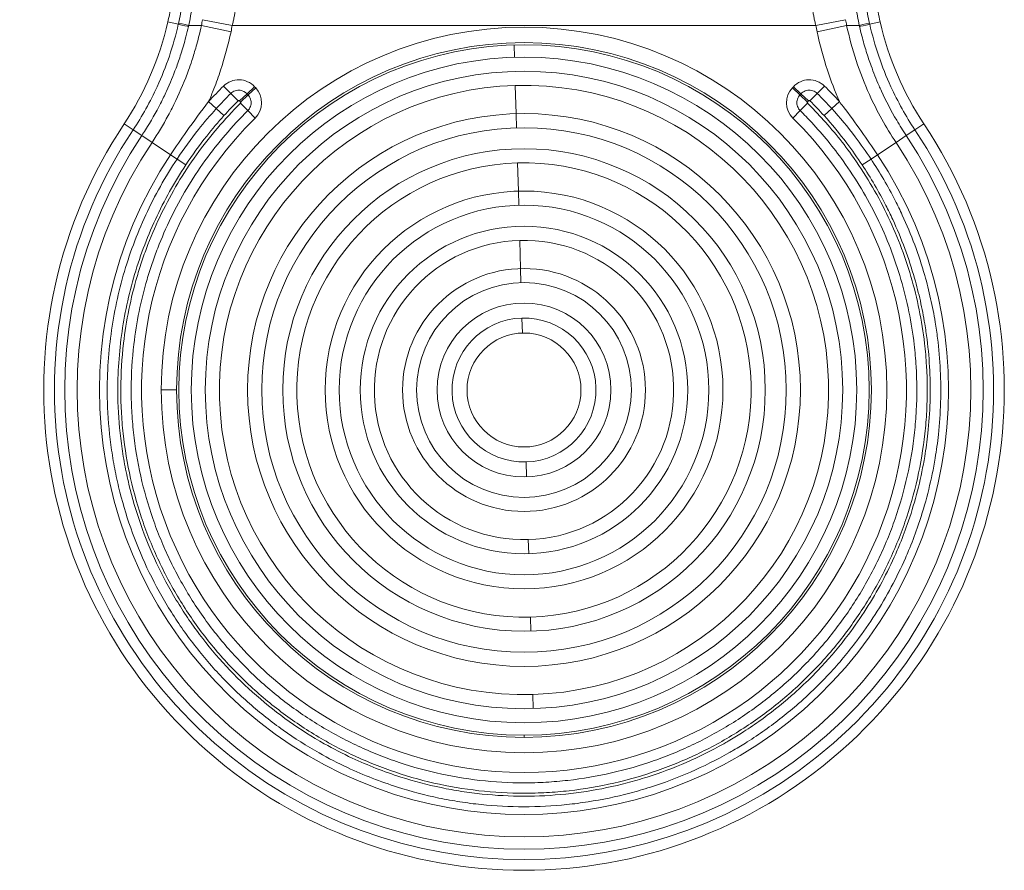
# Model space of a CAD drawing. Units: millimetres. Extents: x 1149 to 9431, y -1424 to 710.
# Drawn here: x 2663 to 3298, y -1424 to -875 of the extents above; entities that cross this region are included whole.
import ezdxf

# ---------------------------------------------------------------- set-up
doc = ezdxf.new("R2010")
doc.units = ezdxf.units.MM
doc.header["$MEASUREMENT"] = 0
doc.styles.get("Standard").update_dxf_attribs({"font": 'arial.ttf'})
doc.dimstyles.new('ISO-25', dxfattribs={"dimtxt": 2.5, "dimasz": 2.5, "dimexe": 1.25, "dimexo": 0.625, "dimtad": 1, "dimtxsty": 'Standard', "dimcen": 2.5, "dimadec": 0, "dimazin": 0, "dimtfac": 1, "dimtmove": 0, "dimatfit": 3, "dimfxl": 1, "dimarcsym": 0})

# ---------------------------------------------------------------- blocks, each defined once
blk = doc.blocks.new('*D1')
at = {"color": 0, "lineweight": -2, "transparency": 16777216}
for p, q in [((1478.06, 436.33), (1478.06, 477.58)), ((3298.06, 436.33), (3298.06, 477.58)), ((1578.06, 476.33), (3198.06, 476.33))]:
    blk.add_line(p, q, dxfattribs=at)
at = {"color": 0, "transparency": 16777216}
for points in [[(1578.06, 493), (1578.06, 459.67), (1478.06, 476.33)], [(3198.06, 493), (3198.06, 459.67), (3298.06, 476.33)]]:
    blk.add_solid(points, dxfattribs=at)
at = {"layer": 'Defpoints', "color": 0, "transparency": 16777216}
for p in [(3298.06, 476.33), (1478.06, 85.94), (3298.06, -1114.06)]:
    blk.add_point(p, dxfattribs=at)
at = {"color": 0, "lineweight": 18, "transparency": 16777216, "insert": (2388.06, 598.13), "char_height": 170, "attachment_point": 5}
blk.add_mtext('180', dxfattribs=at)
blk = doc.blocks.new('*D2')
at = {"color": 0, "lineweight": -2, "transparency": 16777216}
for p, q in [((1421.91, 395.94), (1380.66, 395.94)), ((1381.91, 295.94), (1381.91, -1324.06)), ((1421.91, -1424.06), (1380.66, -1424.06))]:
    blk.add_line(p, q, dxfattribs=at)
at = {"color": 0, "transparency": 16777216}
for points in [[(1365.25, 295.94), (1398.58, 295.94), (1381.91, 395.94)], [(1365.25, -1324.06), (1398.58, -1324.06), (1381.91, -1424.06)]]:
    blk.add_solid(points, dxfattribs=at)
at = {"layer": 'Defpoints', "color": 0, "transparency": 16777216}
for p in [(1788.06, 395.94), (1381.91, -1424.06), (2988.06, -1424.06)]:
    blk.add_point(p, dxfattribs=at)
at = {"color": 0, "lineweight": 18, "transparency": 16777216, "insert": (1260.11, -514.06), "char_height": 170, "attachment_point": 5, "rotation": 90}
blk.add_mtext('180', dxfattribs=at)

msp = doc.modelspace()

# ---------------------------------------------------------------- linework, layer by layer
at = {"lineweight": 18}
for p, q in [((2764.935, -878.032), (2758.183, -876.503)), ((2780.561, -875.063), (2799.772, -878.711)), ((3176.353, -878.711), (3195.564, -875.063)), ((3211.19, -878.032), (3217.942, -876.503)), ((2779.822, -878.711), (2771.651, -878.711)), ((2798.944, -882.804), (2779.822, -878.711)), ((2799.772, -878.711), (3176.353, -878.711)), ((3196.302, -878.711), (3177.18, -882.804)), ((3196.302, -878.711), (3204.474, -878.711)), ((2981.716, -891.382), (2981.944, -899.378)), ((2798.847, -922.678), (2794.131, -917.908)), ((2809.294, -922.877), (2814.189, -918.29)), ((2809.978, -923.607), (2814.873, -919.02)), ((2814.189, -918.29), (2814.873, -919.02)), ((2982.461, -917.528), (2982.98, -935.735)), ((3161.252, -919.02), (3161.936, -918.29)), ((3166.146, -923.607), (3161.252, -919.02)), ((3166.83, -922.877), (3161.936, -918.29)), ((3177.278, -922.678), (3181.994, -917.908)), ((2803.563, -927.449), (2798.847, -922.678)), ((2809.294, -922.877), (2804.4, -927.465)), ((2805.084, -928.195), (2804.4, -927.465)), ((2809.978, -923.607), (2805.084, -928.195)), ((2809.294, -922.877), (2809.978, -923.607)), ((3166.146, -923.607), (3166.83, -922.877)), ((3166.146, -923.607), (3171.041, -928.195)), ((3166.83, -922.877), (3171.725, -927.465)), ((3171.725, -927.465), (3171.041, -928.195)), ((3172.561, -927.449), (3177.278, -922.678)), ((2789.473, -932.424), (2784.523, -927.897)), ((2794.423, -936.952), (2789.473, -932.424)), ((2809.785, -933.778), (2805.068, -929.009)), ((2809.785, -933.778), (2814.502, -938.548)), ((3166.34, -933.778), (3161.623, -938.548)), ((3166.34, -933.778), (3171.056, -929.009)), ((3181.702, -936.952), (3186.652, -932.424)), ((3191.602, -927.897), (3186.652, -932.424)), ((2982.98, -935.735), (2983.24, -944.838)), ((2735.736, -946.169), (2729.97, -942.333)), ((2735.736, -946.169), (2741.317, -949.883)), ((3240.388, -946.169), (3234.807, -949.883)), ((3240.388, -946.169), (3246.154, -942.333)), ((2747.964, -954.305), (2741.317, -949.883)), ((3228.161, -954.305), (3234.807, -949.883)), ((2759.928, -962.265), (2747.964, -954.305)), ((3216.196, -962.265), (3228.161, -954.305)), ((2759.928, -962.265), (2764.103, -965.043)), ((2769.788, -968.826), (2764.103, -965.043)), ((3206.336, -968.826), (3212.022, -965.043)), ((3212.022, -965.043), (3216.196, -962.265)), ((2983.886, -967.508), (2984.405, -985.714)), ((2984.405, -985.714), (2984.664, -994.818)), ((2985.31, -1017.487), (2985.829, -1035.694)), ((2985.829, -1035.694), (2986.088, -1044.797)), ((2986.739, -1067.62), (2987.015, -1077.299)), ((2763.861, -1114.055), (2753.899, -1114.055)), ((2989.386, -1160.49), (2989.661, -1170.169)), ((2990.814, -1210.623), (2991.074, -1219.726)), ((2992.239, -1260.603), (2992.498, -1269.706))]:
    msp.add_line(p, q, dxfattribs=at)
at = {"color": 0, "linetype": 'Continuous', "lineweight": 0}
for p, q in [((2993.663, -1310.582), (2993.923, -1319.686)), ((2988.062, -1338.256), (2988.062, -1336.819))]:
    msp.add_line(p, q, dxfattribs=at)
at = {"lineweight": 18}
for radius in [234.163, 222.764, 214.764, 205.714, 178.393, 169.286, 155.714, 128.393, 119.286, 105.714, 78.393, 69.286, 56.136, 36.771]:
    msp.add_circle((2988.062, -1114.055), radius, dxfattribs=at)
for centre, radius, start, end in [((2565.434, -832.858), 197.628, 326.36205, 347.241397), ((3410.69, -832.858), 197.628, 192.758603, 213.63795), ((2988.062, -1114.055), 224.201, 270, 180), ((2803.974, -927.864), 14, 43.142644, 134.674614), ((3172.151, -927.864), 14, 45.325386, 136.857356), ((2988.062, -1114.055), 275.832, 134.674614, 137.553903), ((2988.062, -1114.055), 196.607, 91.632461, 271.632461), ((2804.658, -928.594), 14, 314.680489, 43.142644), ((2988.062, -1114.055), 196.607, 271.632461, 91.632461), ((3171.467, -928.594), 14, 136.857356, 225.319511), ((2988.062, -1114.055), 275.832, 42.446152, 45.325386), ((2988.093, -1114.084), 269.166, 134.674839, 137.553596), ((2988.092, -1114.084), 262.456, 134.674839, 137.553596), ((2988.036, -1114.08), 262.451, 42.446377, 45.325188), ((2988.036, -1114.081), 269.161, 42.446377, 45.325188), ((2988.062, -1114.055), 246.832, 134.680489, 45.319511), ((2988.062, -1114.055), 310, 146.36205, 33.63795), ((2988.062, -1114.055), 303.074, 146.36205, 33.63795), ((2988.062, -1114.055), 296.371, 146.36205, 33.63795), ((2988.062, -1114.055), 288.388, 146.36205, 33.63795), ((2988.062, -1114.055), 274.017, 146.36205, 33.63795), ((2988.062, -1114.055), 146.607, 91.632461, 271.632461), ((2988.062, -1114.055), 146.607, 271.632461, 91.632461), ((2988.062, -1114.055), 96.607, 91.632461, 271.632461), ((2988.062, -1114.055), 96.607, 271.632461, 91.632461), ((2988.062, -1114.055), 46.454, 91.632461, 271.632461), ((2988.062, -1114.055), 46.454, 271.632461, 91.632461), ((2988.062, -1114.055), 224.201, 180, 270)]:
    msp.add_arc(centre, radius, start, end, dxfattribs=at)
for centre, major_axis, ratio, start_param, end_param in [((2705.384, -864.543), (26.499, 116.924), 0.5092966, -1.570739, -1.5636197), ((3214.019, -876.588), (-9.758, -2.186), 0.0065486, -1.2580683, -0.2109162), ((3214.191, -877.352), (-9.752, -2.212), 0.0001099, -1.2580173, -0.2109016), ((3270.74, -864.543), (26.499, -116.924), 0.5092966, -1.577973, -1.5708536)]:
    msp.add_ellipse(centre, major_axis=major_axis, ratio=ratio, start_param=start_param, end_param=end_param, dxfattribs=at)
at = {"lineweight": 18, "extrusion": (0, 0, -1)}
for centre, major_axis, ratio, start_param, end_param in [((2761.934, -877.352), (9.752, -2.212), 0.0001099, -1.2580173, -0.2109016), ((2762.106, -876.588), (9.758, -2.186), 0.0065486, -1.2580683, -0.2109162), ((2721.965, -868.29), (-27.326, -120.498), 0.4108391, -1.577474, -1.5708085), ((3254.16, -868.29), (-27.326, 120.498), 0.4108391, -1.5707842, -1.5641186)]:
    msp.add_ellipse(centre, major_axis=major_axis, ratio=ratio, start_param=start_param, end_param=end_param, dxfattribs=at)
at = {"lineweight": 18}
for points, knots in [([(2758.183, -876.503), (2758.88, -873.425), (2759.501, -870.327), (2760.599, -864.097), (2761.076, -860.958), (2761.877, -854.687), (2762.202, -851.548), (2762.691, -845.351), (2762.86, -842.286), (2763.028, -837.105), (2763.062, -834.972), (2763.062, -832.858)], [0, 0, 0, 0, 9.4675214, 9.4675214, 19.0233491, 19.0233491, 28.6126826, 28.6126826, 38.0811609, 38.0811609, 44.7762275, 44.7762275, 44.7762275, 44.7762275]), ([(2765.122, -877.199), (2765.999, -873.26), (2766.744, -869.286), (2767.367, -865.305), (2767.961, -861.511), (2768.445, -857.711), (2768.822, -853.929), (2768.841, -853.742), (2768.859, -853.556), (2768.877, -853.369), (2769.455, -847.42), (2769.772, -841.519), (2769.861, -835.754)], [0, 0, 0, 0, 1.1121054, 1.1121054, 1.1121054, 2.17194, 2.17194, 2.17194, 2.2242108, 2.2242108, 2.2242108, 3.892369, 3.892369, 3.892369, 3.892369]), ([(2776.466, -838.339), (2776.292, -843.918), (2775.689, -853.397), (2773.973, -866.996), (2772.525, -874.801), (2771.651, -878.711)], [-3.892369, -3.892369, -3.892369, -3.892369, -2.2242108, -1.1121054, 0, 0, 0, 0]), ([(3204.474, -878.711), (3203.599, -874.801), (3202.152, -866.996), (3200.435, -853.397), (3199.832, -843.918), (3199.658, -838.339)], [-3.8923675, -3.8923675, -3.8923675, -3.8923675, -2.7802625, -1.6681575, 0, 0, 0, 0]), ([(3206.264, -835.754), (3206.353, -841.519), (3206.882, -851.354), (3208.633, -865.312), (3210.125, -873.26), (3211.003, -877.199)], [0, 0, 0, 0, 1.6681575, 2.7802625, 3.8923675, 3.8923675, 3.8923675, 3.8923675]), ([(3213.061, -832.912), (3213.062, -835.885), (3213.132, -838.895), (3213.415, -845.005), (3213.63, -848.112), (3214.211, -854.363), (3214.58, -857.512), (3215.47, -863.771), (3215.989, -866.884), (3216.998, -872.164), (3217.451, -874.338), (3217.942, -876.503)], [0.0704495, 0.0704495, 0.0704495, 0.0704495, 9.4807159, 9.4807159, 19.038549, 19.038549, 28.6453737, 28.6453737, 38.1292384, 38.1292384, 44.7888415, 44.7888415, 44.7888415, 44.7888415]), ([(2804.024, -841.648), (2804.024, -841.65), (2804.024, -841.653), (2804.024, -841.66), (2804.023, -841.671), (2804.023, -841.693), (2804.021, -841.738), (2804.019, -841.827), (2804.015, -841.955), (2804.012, -842.109), (2804.009, -842.263), (2804.006, -842.417), (2804.003, -842.623), (2803.997, -842.983), (2803.991, -843.396), (2803.986, -843.759), (2803.983, -843.967), (2803.975, -844.486), (2803.959, -845.374), (2803.932, -846.59), (2803.888, -848.144), (2803.823, -849.856), (2803.727, -851.777), (2803.585, -854.1), (2803.378, -856.743), (2803.084, -859.708), (2802.767, -862.397), (2802.398, -865.101), (2801.977, -867.816), (2801.503, -870.538), (2800.978, -873.264), (2800.403, -875.99), (2799.987, -877.805), (2799.772, -878.711)], [-4.8432118, -4.8432118, -4.8432118, -4.8432118, -4.8425361, -4.8418604, -4.8405091, -4.8378064, -4.832401, -4.8215903, -4.7999688, -4.7783473, -4.7567259, -4.7351044, -4.7134829, -4.6702399, -4.583754, -4.540511, -4.5188896, -4.4972681, -4.3242962, -4.1513244, -3.9975716, -3.6900661, -3.459437, -3.2288078, -2.7675496, -2.4216059, -2.0756622, -1.7297185, -1.3837748, -1.0378311, -0.6918874, -0.3459437, 0, 0, 0, 0]), ([(3176.353, -878.711), (3176.138, -877.805), (3175.722, -875.99), (3175.147, -873.264), (3174.621, -870.538), (3174.148, -867.816), (3173.726, -865.101), (3173.398, -862.697), (3173.073, -860.006), (3172.83, -857.63), (3172.582, -854.686), (3172.426, -852.353), (3172.311, -850.048), (3172.243, -848.334), (3172.203, -846.989), (3172.18, -846.005), (3172.162, -845.165), (3172.149, -844.434), (3172.139, -843.811), (3172.133, -843.396), (3172.127, -842.983), (3172.122, -842.623), (3172.118, -842.417), (3172.115, -842.263), (3172.112, -842.109), (3172.109, -841.955), (3172.106, -841.827), (3172.103, -841.738), (3172.102, -841.693), (3172.101, -841.671), (3172.101, -841.66), (3172.1, -841.653), (3172.1, -841.65), (3172.1, -841.648)], [-4.8432118, -4.8432118, -4.8432118, -4.8432118, -4.4972681, -4.1513244, -3.8053807, -3.459437, -3.1134933, -2.7675496, -2.5369205, -2.0756622, -1.8450331, -1.3837748, -1.1531457, -0.9225165, -0.6918874, -0.6054015, -0.5189155, -0.3459437, -0.3027007, -0.2594578, -0.1729718, -0.1297289, -0.1081074, -0.0864859, -0.0648644, -0.043243, -0.0216215, -0.0108107, -0.0054054, -0.0027027, -0.0013513, -0.0006757, 0, 0, 0, 0]), ([(2735.736, -946.169), (2741.635, -937.304), (2746.833, -927.973), (2751.278, -918.297), (2757.206, -905.395), (2761.797, -891.879), (2764.935, -878.032)], [0, 0, 0, 0, 3.1464262, 3.1464262, 3.1464262, 7.341661, 7.341661, 7.341661, 7.341661]), ([(2771.47, -879.515), (2770.992, -881.625), (2770.437, -883.91), (2769.839, -886.192), (2768.844, -889.985), (2767.739, -893.75), (2766.614, -897.26), (2765.596, -900.438), (2764.56, -903.426), (2763.494, -906.297), (2761.638, -911.294), (2759.716, -915.945), (2757.358, -921.086), (2756.123, -923.78), (2754.838, -926.439), (2753.494, -929.07), (2750.517, -934.901), (2747.247, -940.623), (2743.709, -946.201), (2742.924, -947.439), (2742.126, -948.667), (2741.317, -949.883)], [-7.341661, -7.341661, -7.341661, -7.341661, -6.7236235, -6.7236235, -6.7236235, -5.696029, -5.696029, -5.696029, -4.7658251, -4.7658251, -4.7658251, -3.1464262, -3.1464262, -3.1464262, -2.2979833, -2.2979833, -2.2979833, -0.4171971, -0.4171971, -0.4171971, 0, 0, 0, 0]), ([(2747.964, -954.305), (2751.699, -948.691), (2755.216, -942.833), (2758.417, -936.917), (2759.281, -935.319), (2760.124, -933.713), (2760.944, -932.099), (2764.178, -925.736), (2767.081, -919.237), (2769.691, -912.565), (2770.32, -910.955), (2770.93, -909.339), (2771.52, -907.715), (2772.27, -905.648), (2772.988, -903.568), (2773.673, -901.479), (2774.716, -898.3), (2775.609, -895.353), (2776.49, -892.211), (2777.013, -890.347), (2777.529, -888.416), (2778.033, -886.415), (2778.672, -883.874), (2779.292, -881.191), (2779.822, -878.711)], [0, 0, 0, 0, 2.1991977, 2.1991977, 2.1991977, 2.7933516, 2.7933516, 2.7933516, 5.135983, 5.135983, 5.135983, 5.7010029, 5.7010029, 5.7010029, 6.4199787, 6.4199787, 6.4199787, 7.51414, 7.51414, 7.51414, 8.1634808, 8.1634808, 8.1634808, 8.9879702, 8.9879702, 8.9879702, 8.9879702]), ([(2798.944, -882.804), (2797.153, -891.175), (2793.806, -903.589), (2788.464, -918.473), (2785.703, -925.175), (2784.521, -927.896)], [-8.9879702, -8.9879702, -8.9879702, -8.9879702, -6.4199787, -5.135983, -4.2458953, -4.2458953, -4.2458953, -4.2458953]), ([(3191.602, -927.897), (3188.717, -921.249), (3183.091, -906.459), (3178.972, -891.175), (3177.18, -882.804)], [-4.7420674, -4.7420674, -4.7420674, -4.7420674, -2.5679915, 0, 0, 0, 0]), ([(3196.302, -878.711), (3197.954, -886.434), (3202.046, -901.609), (3212.049, -927.261), (3221.619, -944.473), (3228.161, -954.305)], [0, 0, 0, 0, 2.5679915, 5.135983, 8.9879702, 8.9879702, 8.9879702, 8.9879702]), ([(3234.807, -949.883), (3232.656, -946.649), (3230.578, -943.335), (3228.61, -939.981), (3224.997, -933.827), (3221.733, -927.552), (3218.76, -921.089), (3218.224, -919.924), (3217.712, -918.783), (3217.22, -917.658), (3215.317, -913.315), (3213.676, -909.189), (3212.066, -904.747), (3211.017, -901.851), (3209.985, -898.817), (3208.98, -895.6), (3207.968, -892.358), (3206.985, -888.913), (3206.099, -885.476), (3205.573, -883.436), (3205.083, -881.404), (3204.655, -879.515)], [-7.341661, -7.341661, -7.341661, -7.341661, -6.2317383, -6.2317383, -6.2317383, -4.1952349, -4.1952349, -4.1952349, -3.8279222, -3.8279222, -3.8279222, -2.4097422, -2.4097422, -2.4097422, -1.4852494, -1.4852494, -1.4852494, -0.5533009, -0.5533009, -0.5533009, 0, 0, 0, 0]), ([(3211.19, -878.032), (3214.328, -891.879), (3218.918, -905.395), (3224.846, -918.297), (3229.292, -927.973), (3234.49, -937.304), (3240.388, -946.169)], [0, 0, 0, 0, 4.1952349, 4.1952349, 4.1952349, 7.341661, 7.341661, 7.341661, 7.341661]), ([(2798.847, -922.678), (2799.632, -921.902), (2801.56, -920.717), (2805.535, -920.321), (2808.161, -921.668), (2809.294, -922.877)], [-0.364479438, -0.364479438, -0.364479438, -0.364479438, -0.337979762, -0.311480086, -0.271730572, -0.271730572, -0.271730572, -0.271730572]), ([(3166.83, -922.877), (3167.586, -922.071), (3169.01, -921.121), (3171.727, -920.439), (3174.543, -920.708), (3176.49, -921.9), (3177.278, -922.678)], [-0.410807149, -0.410807149, -0.410807149, -0.410807149, -0.384307107, -0.371057086, -0.344557043, -0.318057001, -0.318057001, -0.318057001, -0.318057001]), ([(2804.4, -927.465), (2804.309, -927.368), (2804.099, -927.26), (2803.781, -927.292), (2803.626, -927.387), (2803.563, -927.449)], [0.271730572, 0.271730572, 0.271730572, 0.271730572, 0.311480086, 0.337979762, 0.364479438, 0.364479438, 0.364479438, 0.364479438]), ([(2809.978, -923.607), (2810.343, -923.997), (2811.317, -925.296), (2812.157, -927.908), (2811.733, -931.175), (2810.543, -933.029), (2809.785, -933.778)], [-0.089531254, -0.089531254, -0.089531254, -0.089531254, -0.076741074, -0.051160716, -0.025580358, 0, 0, 0, 0]), ([(3166.34, -933.778), (3165.96, -933.403), (3164.937, -932.142), (3163.999, -929.563), (3164.299, -926.283), (3165.418, -924.385), (3166.146, -923.607)], [-0.089531254, -0.089531254, -0.089531254, -0.089531254, -0.076741074, -0.051160716, -0.025580358, 0, 0, 0, 0]), ([(3172.561, -927.449), (3172.498, -927.386), (3172.342, -927.291), (3172.117, -927.269), (3171.899, -927.324), (3171.786, -927.4), (3171.725, -927.465)], [0.318057001, 0.318057001, 0.318057001, 0.318057001, 0.344557043, 0.371057086, 0.384307107, 0.410807149, 0.410807149, 0.410807149, 0.410807149]), ([(3171.056, -929.009), (3173.642, -931.565), (3183.789, -942.03), (3202.409, -964.76), (3219.405, -993.292), (3231.034, -1019.972), (3240.461, -1047.698), (3245.85, -1074.23), (3248.41, -1103.386), (3248.479, -1122.791), (3245.749, -1156.88), (3239.224, -1185.796), (3228.902, -1213.025), (3221.012, -1230.806), (3209.214, -1252.293), (3195.071, -1272.308), (3182.502, -1287.24), (3169.208, -1301.353), (3151.027, -1317.672), (3127.045, -1334.74), (3105.635, -1346.588), (3087.937, -1354.521), (3060.653, -1364.98), (3031.753, -1371.592), (3002.607, -1374.031), (2983.225, -1374.576), (2958.814, -1373.211), (2929.796, -1368.265), (2906.308, -1361.463), (2888.202, -1354.529), (2870.411, -1346.551), (2848.973, -1334.672), (2829.01, -1320.449), (2814.155, -1307.848), (2800.087, -1294.498), (2783.813, -1276.229), (2766.841, -1252.177), (2755.092, -1230.758), (2747.226, -1213.032), (2736.852, -1185.667), (2730.361, -1156.74), (2728.034, -1127.633), (2727.561, -1108.24), (2729.311, -1078.908), (2734.959, -1051.21), (2741.572, -1030.322), (2746.536, -1016.656), (2756.77, -993.178), (2771.902, -967.827), (2789.989, -944.777), (2799.892, -934.127), (2805.068, -929.009)], [2.2547378, 2.2547378, 2.2547378, 2.2547378, 3.345465, 6.6176465, 10.9805551, 13.1620094, 15.3434637, 19.7063724, 21.1606753, 24.069281, 25.5235839, 31.3407955, 32.7950983, 34.2494012, 37.158007, 40.0666127, 41.5209156, 42.9752185, 45.8838243, 48.79243, 51.7010358, 53.1553387, 54.6096416, 60.4268531, 61.881156, 63.3354589, 66.2440646, 69.1526704, 72.0612761, 73.515579, 74.9698819, 77.8784877, 80.7870934, 82.2413963, 83.6956992, 86.604305, 89.5129107, 92.4215165, 93.8758194, 95.3301223, 101.1473338, 102.6016367, 104.0559396, 106.9645453, 111.327454, 112.4181811, 113.5089083, 115.6903626, 120.0532713, 122.2347256, 124.4161799, 124.4161799, 124.4161799, 124.4161799]), ([(2809.785, -933.778), (2804.742, -938.765), (2799.918, -943.953), (2795.304, -949.354), (2790.689, -954.754), (2786.285, -960.369), (2782.12, -966.17), (2773.789, -977.771), (2766.418, -990.12), (2760.163, -1002.949), (2757.036, -1009.364), (2754.186, -1015.899), (2751.624, -1022.515), (2750.344, -1025.823), (2749.135, -1029.152), (2747.993, -1032.512), (2746.852, -1035.872), (2745.779, -1039.264), (2744.776, -1042.681), (2740.766, -1056.35), (2737.895, -1070.428), (2736.235, -1084.632), (2735.129, -1094.102), (2734.56, -1103.627), (2734.524, -1113.1), (2734.506, -1117.836), (2734.621, -1122.56), (2734.868, -1127.285), (2735.115, -1132.009), (2735.494, -1136.735), (2736.007, -1141.455), (2738.06, -1160.336), (2742.276, -1179.123), (2748.508, -1197.1), (2750.066, -1201.594), (2751.749, -1206.038), (2753.549, -1210.418), (2755.349, -1214.799), (2757.265, -1219.116), (2759.306, -1223.385), (2763.387, -1231.923), (2767.965, -1240.27), (2773.009, -1248.349), (2778.054, -1256.427), (2783.567, -1264.238), (2789.493, -1271.703), (2795.42, -1279.168), (2801.761, -1286.287), (2808.444, -1292.996), (2811.785, -1296.35), (2815.211, -1299.602), (2818.734, -1302.762), (2822.256, -1305.922), (2825.874, -1308.991), (2829.583, -1311.961), (2837, -1317.9), (2844.779, -1323.443), (2852.846, -1328.529), (2860.912, -1333.614), (2869.267, -1338.244), (2877.829, -1342.377), (2882.11, -1344.444), (2886.443, -1346.388), (2890.814, -1348.203), (2895.186, -1350.019), (2899.596, -1351.707), (2904.061, -1353.275), (2912.992, -1356.411), (2922.145, -1359.062), (2931.433, -1361.19), (2940.721, -1363.318), (2950.144, -1364.925), (2959.612, -1365.994), (2969.08, -1367.063), (2978.593, -1367.595), (2988.058, -1367.595), (2992.791, -1367.595), (2997.511, -1367.463), (3002.238, -1367.198), (3006.964, -1366.934), (3011.697, -1366.536), (3016.421, -1366.004), (3035.319, -1363.877), (3054.089, -1359.583), (3072.019, -1353.291), (3076.502, -1351.718), (3080.933, -1350.021), (3085.303, -1348.206), (3089.674, -1346.391), (3093.984, -1344.458), (3098.248, -1342.401), (3106.776, -1338.285), (3115.119, -1333.668), (3123.185, -1328.588), (3131.25, -1323.508), (3139.038, -1317.966), (3146.475, -1312.015), (3153.911, -1306.064), (3160.996, -1299.705), (3167.675, -1293.002), (3171.014, -1289.65), (3174.252, -1286.213), (3177.402, -1282.676), (3180.552, -1279.139), (3183.613, -1275.502), (3186.572, -1271.777), (3192.491, -1264.328), (3198.002, -1256.529), (3203.056, -1248.443), (3208.111, -1240.356), (3212.708, -1231.983), (3216.803, -1223.418), (3218.851, -1219.135), (3220.773, -1214.805), (3222.571, -1210.429), (3224.37, -1206.053), (3226.044, -1201.631), (3227.597, -1197.155), (3233.808, -1179.252), (3238.044, -1160.471), (3240.109, -1141.533), (3240.625, -1136.799), (3241.007, -1132.055), (3241.255, -1127.317), (3241.751, -1117.84), (3241.716, -1108.387), (3241.15, -1098.924), (3240.867, -1094.193), (3240.451, -1089.459), (3239.901, -1084.733), (3238.25, -1070.557), (3235.386, -1056.458), (3231.37, -1042.755), (3229.362, -1035.903), (3227.068, -1029.149), (3224.504, -1022.524), (3221.939, -1015.899), (3219.105, -1009.402), (3215.991, -1003.01), (3209.763, -990.228), (3202.403, -977.874), (3194.065, -966.253), (3187.812, -957.538), (3181.012, -949.232), (3173.75, -941.421), (3171.33, -938.818), (3168.858, -936.269), (3166.34, -933.778)], [-124.4161799, -124.4161799, -124.4161799, -124.4161799, -122.2347256, -122.2347256, -122.2347256, -120.0532713, -120.0532713, -120.0532713, -115.6903626, -115.6903626, -115.6903626, -113.5089083, -113.5089083, -113.5089083, -112.4181811, -112.4181811, -112.4181811, -111.327454, -111.327454, -111.327454, -106.9645453, -106.9645453, -106.9645453, -104.0559396, -104.0559396, -104.0559396, -102.6016367, -102.6016367, -102.6016367, -101.1473338, -101.1473338, -101.1473338, -95.3301223, -95.3301223, -95.3301223, -93.8758194, -93.8758194, -93.8758194, -92.4215165, -92.4215165, -92.4215165, -89.5129107, -89.5129107, -89.5129107, -86.604305, -86.604305, -86.604305, -83.6956992, -83.6956992, -83.6956992, -82.2413963, -82.2413963, -82.2413963, -80.7870934, -80.7870934, -80.7870934, -77.8784877, -77.8784877, -77.8784877, -74.9698819, -74.9698819, -74.9698819, -73.515579, -73.515579, -73.515579, -72.0612761, -72.0612761, -72.0612761, -69.1526704, -69.1526704, -69.1526704, -66.2440646, -66.2440646, -66.2440646, -63.3354589, -63.3354589, -63.3354589, -61.881156, -61.881156, -61.881156, -60.4268531, -60.4268531, -60.4268531, -54.6096416, -54.6096416, -54.6096416, -53.1553387, -53.1553387, -53.1553387, -51.7010358, -51.7010358, -51.7010358, -48.79243, -48.79243, -48.79243, -45.8838243, -45.8838243, -45.8838243, -42.9752185, -42.9752185, -42.9752185, -41.5209156, -41.5209156, -41.5209156, -40.0666127, -40.0666127, -40.0666127, -37.158007, -37.158007, -37.158007, -34.2494012, -34.2494012, -34.2494012, -32.7950983, -32.7950983, -32.7950983, -31.3407955, -31.3407955, -31.3407955, -25.5235839, -25.5235839, -25.5235839, -24.069281, -24.069281, -24.069281, -21.1606753, -21.1606753, -21.1606753, -19.7063724, -19.7063724, -19.7063724, -15.3434637, -15.3434637, -15.3434637, -13.1620094, -13.1620094, -13.1620094, -10.9805551, -10.9805551, -10.9805551, -6.6176465, -6.6176465, -6.6176465, -3.345465, -3.345465, -3.345465, -2.2547378, -2.2547378, -2.2547378, -2.2547378]), ([(2759.93, -962.266), (2763.312, -957.183), (2766.765, -952.146), (2770.268, -947.193), (2774.938, -940.588), (2779.695, -934.13), (2784.521, -927.896)], [-4.2416886, -4.2416886, -4.2416886, -4.2416886, -2.4238221, -2.4238221, -2.4238221, 0, 0, 0, 0]), ([(2764.103, -965.043), (2768.452, -958.506), (2776.52, -947.378), (2785.453, -936.82), (2789.473, -932.424)], [-4.0312447, -4.0312447, -4.0312447, -4.0312447, -1.7276763, 0, 0, 0, 0]), ([(2805.068, -929.009), (2805.129, -928.949), (2805.224, -928.8), (2805.258, -928.539), (2805.191, -928.33), (2805.113, -928.226), (2805.084, -928.195)], [0, 0, 0, 0, 0.025580358, 0.051160716, 0.076741074, 0.089531254, 0.089531254, 0.089531254, 0.089531254]), ([(3171.041, -928.195), (3170.983, -928.257), (3170.893, -928.409), (3170.869, -928.671), (3170.944, -928.878), (3171.026, -928.979), (3171.056, -929.009)], [0, 0, 0, 0, 0.025580358, 0.051160716, 0.076741074, 0.089531254, 0.089531254, 0.089531254, 0.089531254]), ([(3186.652, -932.424), (3192.012, -938.285), (3200.8, -948.937), (3208.76, -960.14), (3212.022, -965.043)], [-4.0312425, -4.0312425, -4.0312425, -4.0312425, -1.7276753, 0, 0, 0, 0]), ([(3191.602, -927.897), (3192.425, -928.96), (3193.247, -930.029), (3194.066, -931.105), (3198.051, -936.337), (3201.983, -941.714), (3205.857, -947.193), (3209.359, -952.146), (3212.812, -957.183), (3216.195, -962.266)], [-4.2416724, -4.2416724, -4.2416724, -4.2416724, -3.8283914, -3.8283914, -3.8283914, -1.8178596, -1.8178596, -1.8178596, 0, 0, 0, 0]), ([(2794.423, -936.952), (2790.536, -941.201), (2781.9, -951.517), (2774.042, -962.433), (2769.788, -968.826)], [0, 0, 0, 0, 1.7276763, 4.0312447, 4.0312447, 4.0312447, 4.0312447]), ([(3206.336, -968.826), (3203.146, -964.031), (3195.384, -953.054), (3186.884, -942.618), (3181.702, -936.952)], [0, 0, 0, 0, 1.7276753, 4.0312425, 4.0312425, 4.0312425, 4.0312425]), ([(3212.022, -965.043), (3214.875, -969.331), (3220.35, -978.094), (3226.99, -990.229), (3233.805, -1004.25), (3240.473, -1020.27), (3246.416, -1038.38), (3250.677, -1055.098), (3253.298, -1068.578), (3256.525, -1090.772), (3257.69, -1115.106), (3255.915, -1141.039), (3254.046, -1154.722), (3251.665, -1168.259), (3248.256, -1183.373), (3242.645, -1201.586), (3237.672, -1214.536), (3232.207, -1227.277), (3225.365, -1241.308), (3214.894, -1259.146), (3201.814, -1277.971), (3189.188, -1293.057), (3176.343, -1306.352), (3162.824, -1318.978), (3147.433, -1331.105), (3133.178, -1340.666), (3125.311, -1345.448), (3113.323, -1352.318), (3095.721, -1361.096), (3074.057, -1369.235), (3051.933, -1375.647), (3034.004, -1379.384), (3011.138, -1382.346), (2988.023, -1383.535), (2964.923, -1382.339), (2946.677, -1379.973), (2928.663, -1376.698), (2904.102, -1370.258), (2878.198, -1360.135), (2853.575, -1347.444), (2832.306, -1333.954), (2810.523, -1316.787), (2790.596, -1297.429), (2775.777, -1279.72), (2765.133, -1264.814), (2755.228, -1249.328), (2739.918, -1220.784), (2729.166, -1190.077), (2723.471, -1163.212), (2720.567, -1145.01), (2718.321, -1117.345), (2719.779, -1087.23), (2724.253, -1060.125), (2730.825, -1033.252), (2740.533, -1007.147), (2753.125, -982.492), (2760.29, -970.773), (2764.103, -965.043)], [-119.7932091, -119.7932091, -119.7932091, -119.7932091, -118.2873264, -116.7814438, -115.7775221, -113.7696785, -111.761835, -110.2559524, -108.7500698, -107.746148, -103.730461, -101.7226175, -100.2167349, -99.714774, -97.7069305, -95.699087, -94.1932044, -93.6912435, -91.6834, -89.6755565, -87.667713, -84.9905883, -83.9866666, -82.3134636, -79.636339, -78.2977766, -77.2938549, -76.9592143, -74.2820896, -71.604965, -70.2664026, -67.589278, -66.2507156, -63.5735909, -60.8964663, -59.5579039, -58.2193416, -55.5422169, -52.1958111, -50.1879676, -47.5108429, -44.8337182, -42.1565936, -39.4794689, -38.1409066, -36.8023442, -34.1252195, -28.7709702, -27.4324079, -26.0938455, -23.4167209, -19.4010339, -17.3931903, -15.3853468, -11.3696598, -9.3618163, -7.3539728, -7.3539728, -7.3539728, -7.3539728]), ([(2769.788, -968.826), (2766.072, -974.41), (2759.089, -985.831), (2746.817, -1009.861), (2737.355, -1035.303), (2730.95, -1061.495), (2726.589, -1087.911), (2725.168, -1117.262), (2727.358, -1144.224), (2730.188, -1161.964), (2735.739, -1188.147), (2746.218, -1218.075), (2761.139, -1245.894), (2770.792, -1260.987), (2781.166, -1275.514), (2795.608, -1292.774), (2815.03, -1311.64), (2836.26, -1328.371), (2856.989, -1341.519), (2880.987, -1353.888), (2906.234, -1363.754), (2930.17, -1370.031), (2947.728, -1373.223), (2965.51, -1375.528), (2988.024, -1376.694), (3010.552, -1375.535), (3032.838, -1372.648), (3050.312, -1369.006), (3071.874, -1362.757), (3092.988, -1354.825), (3110.143, -1346.269), (3121.827, -1339.574), (3129.494, -1334.913), (3143.387, -1325.595), (3158.388, -1313.776), (3171.564, -1301.47), (3184.082, -1288.512), (3196.387, -1273.81), (3209.136, -1255.463), (3219.341, -1238.077), (3226.009, -1224.402), (3231.336, -1211.985), (3236.182, -1199.364), (3241.65, -1181.613), (3244.973, -1166.883), (3247.294, -1153.69), (3249.115, -1140.354), (3250.845, -1115.08), (3249.71, -1091.363), (3246.565, -1069.732), (3244.01, -1056.594), (3239.857, -1040.301), (3234.066, -1022.651), (3227.567, -1007.037), (3220.925, -993.372), (3214.453, -981.545), (3209.117, -973.005), (3206.336, -968.826)], [7.3539728, 7.3539728, 7.3539728, 7.3539728, 9.3618163, 11.3696598, 15.3853468, 17.3931903, 19.4010339, 23.4167209, 26.0938455, 27.4324079, 28.7709702, 34.1252195, 36.8023442, 38.1409066, 39.4794689, 42.1565936, 44.8337182, 47.5108429, 50.1879676, 52.1958111, 55.5422169, 58.2193416, 59.5579039, 60.8964663, 63.5735909, 66.2507156, 67.589278, 70.2664026, 71.604965, 74.2820896, 76.9592143, 77.2938549, 78.2977766, 79.636339, 82.3134636, 83.9866666, 84.9905883, 87.667713, 89.6755565, 91.6834, 93.6912435, 94.1932044, 95.699087, 97.7069305, 99.714774, 100.2167349, 101.7226175, 103.730461, 107.746148, 108.7500698, 110.2559524, 111.761835, 113.7696785, 115.7775221, 116.7814438, 118.2873264, 119.7932091, 119.7932091, 119.7932091, 119.7932091])]:
    msp.add_open_spline(points, degree=3, knots=knots, dxfattribs=at)
for points in [[(2779.822, -878.711), (2780.084, -877.489), (2780.33, -876.275), (2780.561, -875.063)], [(3195.564, -875.063), (3195.794, -876.275), (3196.04, -877.489), (3196.302, -878.711)], [(2799.772, -878.711), (2799.512, -880.079), (2799.236, -881.443), (2798.944, -882.804)], [(3177.18, -882.804), (3176.889, -881.443), (3176.612, -880.079), (3176.353, -878.711)]]:
    msp.add_open_spline(points, degree=3, dxfattribs=at)

# ---------------------------------------------------------------- dimensions: what is measured, and where the dimension line sits
dim = msp.add_linear_dim(base=(3298.062, 476.333), p1=(1478.062, 85.945), p2=(3298.062, -1114.055), text='180', dimstyle='ISO-25', override={"dimtxt": 170, "dimasz": 100, "dimgap": 35, "dimtad": 2, "dimfxl": 40, "dimfxlon": 1}, dxfattribs=at)
dim.commit()
dim.dimension.update_dxf_attribs({"geometry": '*D1', "text_midpoint": (2388.062, 598.131)})
dim = msp.add_linear_dim(base=(1381.912, -1424.055), p1=(1788.062, 395.945), p2=(2988.062, -1424.055), angle=90, text='180', dimstyle='ISO-25', override={"dimtxt": 170, "dimasz": 100, "dimgap": 35, "dimtad": 2, "dimfxl": 40, "dimfxlon": 1}, dxfattribs=at)
dim.commit()
dim.dimension.update_dxf_attribs({"geometry": '*D2', "text_midpoint": (1260.115, -514.055)})

doc.saveas('drawing.dxf')
